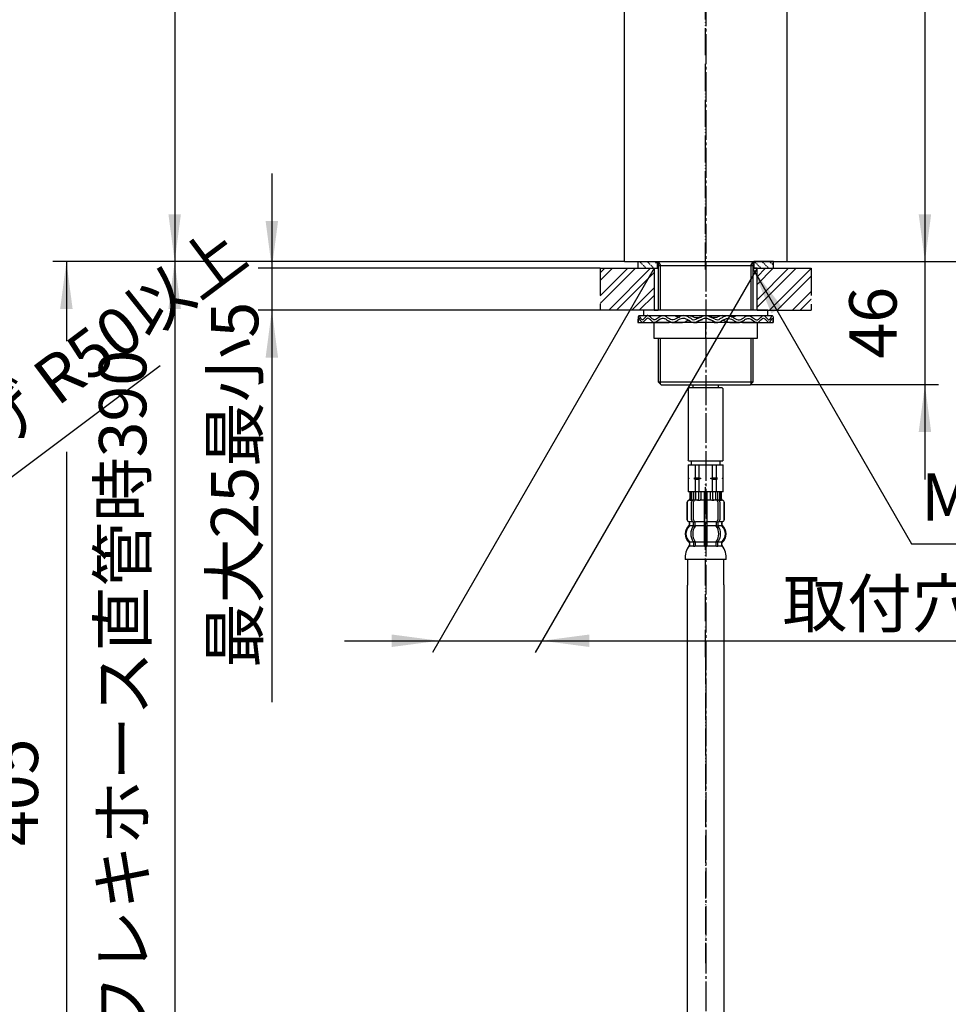
# Model space of a CAD drawing. Units: millimetres. Extents: x 0 to 1050, y 0 to 1485.
# Drawn here: x 530 to 873, y 364 to 728 of the extents above; entities that cross this region are included whole.
import ezdxf

# ---------------------------------------------------------------- set-up
doc = ezdxf.new("R2010")
doc.units = ezdxf.units.MM
for name, pattern in [('DASH_CENTER', [14, 11, -1, 1, -1]), ('DOTTED', [1, 0, -1]), ('PHANTOM', [13, 10, -1, 0, -1, 0, -1])]:
    doc.linetypes.add(name, pattern=pattern)
doc.layers.add('1', color=7, linetype='Continuous')
doc.styles.add('CONVERTER_11', font='MS Mincho.ttf', dxfattribs={"width": 0.89})
doc.styles.add('CONVERTER_12', font='txt.shx', dxfattribs={"width": 0.9})
doc.dimstyles.new('ME10_DIM_10', dxfattribs={"dimtxt": 17.5, "dimasz": 17.5, "dimexe": 5, "dimexo": 0, "dimgap": 5, "dimtad": 1, "dimdsep": 46, "dimtxsty": 'CONVERTER_12', "dimsah": 1, "dimcen": 0.09, "dimclrd": 2, "dimclre": 2, "dimclrt": 7, "dimadec": 0, "dimazin": 0, "dimtfac": 1, "dimtdec": 4, "dimtix": 1, "dimtmove": 0, "dimatfit": 3, "dimfxl": 1, "dimtolj": 1, "dimtzin": 0, "dimarcsym": 0})
doc.dimstyles.new('ME10_DIM_11', dxfattribs={"dimtxt": 17.5, "dimasz": 17.5, "dimexe": 5, "dimexo": 0, "dimgap": 5, "dimtad": 1, "dimdsep": 46, "dimtxsty": 'CONVERTER_11', "dimsah": 1, "dimcen": 0.09, "dimclrd": 2, "dimclre": 2, "dimclrt": 7, "dimadec": 0, "dimazin": 0, "dimtfac": 1, "dimtdec": 4, "dimtix": 1, "dimtmove": 0, "dimatfit": 3, "dimfxl": 1, "dimtolj": 1, "dimtzin": 0, "dimarcsym": 0})
doc.dimstyles.new('ME10_DIM_13', dxfattribs={"dimtxt": 17.5, "dimasz": 17.5, "dimexe": 5, "dimexo": 0, "dimgap": 5, "dimtad": 1, "dimdsep": 46, "dimtxsty": 'CONVERTER_11', "dimsah": 1, "dimcen": 0.09, "dimclrd": 2, "dimclre": 2, "dimclrt": 7, "dimadec": 0, "dimazin": 0, "dimtfac": 1, "dimtdec": 4, "dimtix": 1, "dimtmove": 0, "dimatfit": 3, "dimfxl": 1, "dimtolj": 1, "dimtzin": 0, "dimarcsym": 0})
doc.dimstyles.new('ME10_DIM_14', dxfattribs={"dimtxt": 17.5, "dimasz": 17.5, "dimexe": 5, "dimexo": 0, "dimgap": 5, "dimtad": 1, "dimdsep": 46, "dimtxsty": 'CONVERTER_11', "dimsah": 1, "dimcen": 0.09, "dimclrd": 2, "dimclre": 2, "dimclrt": 7, "dimadec": 0, "dimazin": 0, "dimtfac": 1, "dimtdec": 4, "dimtix": 1, "dimtmove": 0, "dimatfit": 3, "dimfxl": 1, "dimtolj": 1, "dimtzin": 0, "dimarcsym": 0})
doc.dimstyles.new('ME10_DIM_18', dxfattribs={"dimtxt": 17.5, "dimasz": 17.5, "dimexe": 5, "dimexo": 0, "dimgap": 5, "dimtad": 1, "dimdsep": 46, "dimtxsty": 'CONVERTER_11', "dimsah": 1, "dimcen": 0.09, "dimclrd": 2, "dimclre": 2, "dimclrt": 7, "dimadec": 0, "dimazin": 0, "dimtfac": 1, "dimtdec": 4, "dimtix": 1, "dimtmove": 0, "dimatfit": 3, "dimfxl": 1, "dimtolj": 1, "dimtzin": 0, "dimarcsym": 0})
doc.dimstyles.new('ME10_DIM_19', dxfattribs={"dimtxt": 17.5, "dimasz": 17.5, "dimexe": 5, "dimexo": 0, "dimgap": 5, "dimtad": 1, "dimdsep": 46, "dimtxsty": 'CONVERTER_12', "dimsah": 1, "dimcen": 0.09, "dimclrd": 2, "dimclre": 2, "dimclrt": 7, "dimadec": 0, "dimazin": 0, "dimtfac": 1, "dimtdec": 4, "dimtix": 1, "dimtmove": 0, "dimatfit": 3, "dimfxl": 1, "dimtolj": 1, "dimtzin": 0, "dimarcsym": 0})
doc.dimstyles.new('ME10_DIM_20', dxfattribs={"dimtxt": 17.5, "dimasz": 17.5, "dimexe": 5, "dimexo": 0, "dimgap": 5, "dimtad": 1, "dimdsep": 46, "dimtxsty": 'CONVERTER_12', "dimsah": 1, "dimcen": 0.09, "dimclrd": 2, "dimclre": 2, "dimclrt": 7, "dimadec": 0, "dimazin": 0, "dimtfac": 1, "dimtdec": 4, "dimtix": 1, "dimtmove": 0, "dimatfit": 3, "dimfxl": 1, "dimtolj": 1, "dimtzin": 0, "dimarcsym": 0})
doc.dimstyles.new('ME10_DIM_21', dxfattribs={"dimtxt": 17.5, "dimasz": 15, "dimexe": 5, "dimexo": 0, "dimgap": 5, "dimtad": 1, "dimdsep": 46, "dimtxsty": 'CONVERTER_11', "dimsah": 1, "dimcen": 0.09, "dimclrd": 2, "dimclre": 2, "dimclrt": 7, "dimadec": 0, "dimazin": 0, "dimtfac": 1, "dimtdec": 4, "dimtix": 1, "dimtmove": 0, "dimatfit": 3, "dimfxl": 1, "dimtolj": 1, "dimtzin": 0, "dimarcsym": 0})
doc.dimstyles.get("Standard").update_dxf_attribs({"dimtxt": 0.18, "dimasz": 0.18, "dimexe": 0.18, "dimexo": 0.0625, "dimgap": 0.09, "dimtad": 0, "dimtih": 1, "dimtoh": 1, "dimdec": 4, "dimzin": 0, "dimdsep": 46, "dimtxsty": 'Standard', "dimcen": 0.09, "dimadec": 0, "dimazin": 0, "dimtfac": 1, "dimtdec": 4, "dimtofl": 0, "dimtmove": 0, "dimatfit": 3, "dimfxl": 1, "dimtolj": 1, "dimtzin": 0, "dimarcsym": 0})
pattern_1 = [(45, (0, 0), (-8.48528, 9e-16), []), (45, (1.414, -1.414), (-8.48528, 9e-16), [])]
pattern_2 = [(-45, (0, 0), (-2e-16, 2.828427), [0.5, -0.3])]

# ---------------------------------------------------------------- blocks, each defined once
blk = doc.blocks.new('33-108X-1__3', base_point=(2021.13, 298.71))
at = {"layer": '1', "color": 7, "linetype": 'Continuous'}
for p, q in [((776.69, 528.14), (776.69, 518.68)), ((790.09, 518.79), (790.09, 528.14)), ((776.69, 303.78), (776.69, 518.68)), ((790.09, 518.79), (790.09, 303.78))]:
    blk.add_line(p, q, dxfattribs=at)
blk = doc.blocks.new('33-108AX-300__4', base_point=(2013.53, 330.03))
at = {"color": 4, "linetype": 'PHANTOM'}
blk.add_line((783.39, 492.15), (783.39, 556.2), dxfattribs=at)
at = {"layer": '1', "color": 4, "linetype": 'PHANTOM'}
blk.add_line((783.39, 492.15), (783.39, 379.03), dxfattribs=at)
at = {"layer": '1'}
blk.add_blockref('33-108X-1__3', (2021.13, 298.71), dxfattribs=at)
blk = doc.blocks.new('92-94A', base_point=(2016.01, 270.54))
at = {"layer": '1', "color": 7, "linetype": 'Continuous'}
for p, q in [((760.39, 620.29), (760.39, 618.29)), ((806.39, 620.29), (760.39, 620.29)), ((806.39, 618.29), (806.39, 620.29)), ((760.39, 618.29), (806.39, 618.29))]:
    blk.add_line(p, q, dxfattribs=at)
blk = doc.blocks.new('台', base_point=(296.47, 916.57))
at = {"layer": '1', "linetype": 'Continuous'}
h = blk.add_hatch(dxfattribs=at)
h.set_pattern_fill('CUSTOM1', color=4, scale=2, angle=45, pattern_type=2)
h.set_pattern_definition(pattern_1)
h.paths.add_polyline_path([(764.39, 635.79), (764.39, 620.29), (744.39, 620.29), (744.39, 635.79)])
h = blk.add_hatch(dxfattribs=at)
h.set_pattern_fill('CUSTOM0', color=4, scale=2, angle=45, pattern_type=2)
h.set_pattern_definition(pattern_1)
h.paths.add_polyline_path([(822.39, 635.79), (822.39, 620.29), (802.39, 620.29), (802.39, 635.79)])
at = {"layer": '1', "color": 4, "linetype": 'PHANTOM'}
for p, q in [((744.39, 635.79), (744.39, 620.29)), ((822.39, 635.79), (822.39, 620.29))]:
    blk.add_line(p, q, dxfattribs=at)
at = {"layer": '1', "color": 2, "linetype": 'Continuous'}
for p, q in [((744.39, 635.79), (764.39, 635.79)), ((764.39, 635.79), (765.89, 635.79)), ((764.39, 635.79), (764.39, 620.29)), ((802.39, 635.79), (800.89, 635.79)), ((802.39, 620.29), (802.39, 635.79)), ((802.39, 635.79), (822.39, 635.79)), ((764.39, 620.29), (744.39, 620.29)), ((764.39, 620.29), (765.89, 620.29)), ((802.39, 620.29), (800.89, 620.29)), ((802.39, 620.29), (822.39, 620.29))]:
    blk.add_line(p, q, dxfattribs=at)
blk = doc.blocks.new('65-56-135-C2', base_point=(372.97, 573.08))
at = {"layer": '1', "color": 7, "linetype": 'Continuous'}
for p, q in [((778.64, 592.79), (778.64, 591.69)), ((788.14, 591.69), (788.14, 592.79))]:
    blk.add_line(p, q, dxfattribs=at)
blk = doc.blocks.new('33-76-C2__11', base_point=(675.46, 989.36))
at = {"color": 7, "linetype": 'Continuous'}
blk.add_line((777.09, 564.69), (789.69, 564.69), dxfattribs=at)
at = {"layer": '1', "color": 7, "linetype": 'Continuous'}
for p, q in [((777.39, 591.69), (776.89, 591.19)), ((776.89, 591.19), (776.89, 564.89)), ((777.39, 591.69), (789.39, 591.69)), ((789.89, 591.19), (789.39, 591.69)), ((789.89, 564.89), (789.89, 591.19)), ((777.09, 564.69), (776.89, 564.89)), ((789.89, 564.89), (789.69, 564.69))]:
    blk.add_line(p, q, dxfattribs=at)
blk = doc.blocks.new('30-212X1-135-C6', base_point=(298.47, 919.57))
blk.add_blockref('33-76-C2__11', (675.46, 989.36))
at = {"layer": '1'}
blk.add_blockref('65-56-135-C2', (372.97, 573.08), dxfattribs=at)
blk = doc.blocks.new('15-16A-M1', base_point=(907.39, 487.09))
at = {"layer": '1', "color": 2, "linetype": 'Continuous'}
for p, q in [((765.89, 638.29), (766.71, 636.88)), ((766.71, 620.29), (766.71, 636.88)), ((800.08, 636.88), (800.89, 638.29)), ((800.08, 636.88), (800.08, 620.29)), ((766.71, 592.98), (766.71, 609.79)), ((800.08, 609.79), (800.08, 592.98))]:
    blk.add_line(p, q, dxfattribs=at)
at = {"layer": '1', "color": 7, "linetype": 'Continuous'}
for p, q in [((765.89, 638.19), (765.89, 636.88)), ((765.89, 636.88), (765.89, 620.29)), ((765.89, 636.88), (800.89, 636.88)), ((800.89, 636.88), (800.89, 638.19)), ((800.89, 620.29), (800.89, 636.88)), ((765.89, 609.79), (765.89, 593.79)), ((800.89, 593.79), (800.89, 609.79)), ((765.89, 593.79), (800.89, 593.79)), ((766.71, 592.98), (765.89, 593.79)), ((800.89, 593.79), (800.08, 592.98)), ((766.89, 592.79), (766.71, 592.98)), ((766.89, 592.79), (799.89, 592.79)), ((800.08, 592.98), (799.89, 592.79))]:
    blk.add_line(p, q, dxfattribs=at)
blk = doc.blocks.new('32-33-35', base_point=(1539.38, 1037.92))
at = {"layer": '1', "color": 7, "linetype": 'Continuous'}
for p, q in [((783.39, 615.79), (764.39, 615.79)), ((764.39, 609.79), (764.39, 615.79)), ((783.39, 609.79), (783.39, 615.79)), ((802.39, 615.79), (783.39, 615.79)), ((802.39, 615.79), (802.39, 609.79)), ((783.39, 609.79), (764.39, 609.79)), ((802.39, 609.79), (783.39, 609.79))]:
    blk.add_line(p, q, dxfattribs=at)
blk = doc.blocks.new('73-19', base_point=(1541.99, 548.37))
at = {"layer": '1', "color": 7, "linetype": 'Continuous'}
for p, q in [((758.39, 616.79), (758.39, 615.79)), ((758.39, 615.79), (769.8, 615.79)), ((758.77, 618.29), (765.64, 618.29)), ((765.64, 618.29), (771.98, 618.29)), ((770.89, 615.79), (774.52, 615.79)), ((774.84, 618.29), (777.32, 618.29)), ((779.05, 615.79), (780.31, 615.79)), ((781.72, 617.77), (779.89, 617.04)), ((782.27, 616.95), (780.45, 616.21)), ((786.34, 616.21), (784.51, 616.95)), ((786.9, 617.04), (785.07, 617.77)), ((786.48, 615.79), (787.73, 615.79)), ((789.46, 618.29), (791.94, 618.29)), ((792.27, 615.79), (795.89, 615.79)), ((794.8, 618.29), (801.14, 618.29)), ((796.99, 615.79), (808.39, 615.79)), ((801.14, 618.29), (808.01, 618.29)), ((808.39, 615.79), (808.39, 616.79))]:
    blk.add_line(p, q, dxfattribs=at)
for centre, radius, start, end in [((779.05, 618.29), 2.5, 231.3489, 303.9957), ((779.05, 618.29), 1.5, 225.5302, 303.9957), ((783.39, 615.29), 3, 90, 123.9957), ((783.39, 615.29), 2, 90, 123.9957), ((783.39, 615.29), 3, 56.0043, 90), ((783.39, 615.29), 2, 56.0043, 90), ((787.73, 618.29), 2.5, 236.0043, 308.6511), ((787.73, 618.29), 1.5, 236.0043, 314.4698)]:
    blk.add_arc(centre, radius, start, end, dxfattribs=at)
for points, knots in [([(778, 617.22), (777.65, 617.42), (776.98, 617.81), (775.94, 618.27), (774.83, 618.37), (773.81, 617.95), (772.88, 617.39), (771.93, 616.88), (770.89, 616.69), (769.95, 617.12), (769.11, 617.68), (768.28, 618.21), (767.32, 618.39), (766.49, 617.93), (765.79, 617.37), (765.08, 616.84), (764.22, 616.68), (763.55, 617.18), (762.99, 617.72), (762.45, 618.24), (761.71, 618.39), (761.22, 617.88), (760.8, 617.39), (760.45, 616.88), (759.8, 616.68), (759.41, 617.34), (759.15, 617.73), (758.83, 618.44), (758.51, 617.98), (758.49, 617.48), (758.43, 617.04), (758.39, 616.79)], [0, 0, 0, 0, 1.208581, 2.340773, 3.392771, 4.445238, 5.575846, 6.669535, 7.660202, 8.618514, 9.673598, 10.688943, 11.58289, 12.438697, 13.399952, 14.307024, 15.073383, 15.815353, 16.670164, 17.452045, 18.062762, 18.67025, 19.399365, 20.052098, 20.501987, 21.136387, 21.90904, 22.389055, 22.649568, 23.222447, 23.970601, 23.970601, 23.970601, 23.970601]), ([(777.49, 616.33), (777.2, 616.51), (776.63, 616.84), (775.76, 617.23), (774.78, 617.36), (773.81, 616.98), (772.87, 616.43), (771.94, 615.9), (770.89, 615.68), (769.95, 616.11), (769.11, 616.67), (768.28, 617.2), (767.32, 617.39), (766.49, 616.93), (765.79, 616.37), (765.08, 615.84), (764.22, 615.68), (763.55, 616.18), (762.99, 616.72), (762.45, 617.24), (761.71, 617.39), (761.22, 616.88), (760.8, 616.39), (760.45, 615.88), (759.8, 615.68), (759.41, 616.34), (759.15, 616.73), (758.83, 617.44), (758.51, 616.98), (758.49, 616.48), (758.43, 616.04), (758.39, 615.79)], [0, 0, 0, 0, 1.014784, 1.96929, 2.85562, 3.89574, 5.02584, 6.127444, 7.121648, 8.077711, 9.132698, 10.149662, 11.043932, 11.898937, 12.860166, 13.767727, 14.534251, 15.276059, 16.130865, 16.912846, 17.523574, 18.131016, 18.86013, 19.512889, 19.962788, 20.597179, 21.369835, 21.849858, 22.110368, 22.683247, 23.431405, 23.431405, 23.431405, 23.431405]), ([(769.8, 615.79), (769.84, 615.8), (769.92, 615.83), (770.08, 615.87), (770.26, 615.9), (770.41, 615.91), (770.48, 615.91)], [0, 0, 0, 0, 0.1322173, 0.2638004, 0.4816132, 0.7011662, 0.7011662, 0.7011662, 0.7011662]), ([(771.98, 618.29), (772.1, 618.24), (772.32, 618.15), (772.65, 618), (772.95, 617.83), (773.26, 617.72), (773.56, 617.75), (773.73, 617.8), (773.83, 617.82)], [0, 0, 0, 0, 0.364104, 0.734498, 1.078224, 1.406995, 1.678592, 1.963253, 1.963253, 1.963253, 1.963253]), ([(774.52, 615.79), (774.75, 615.79), (775.19, 615.8), (775.79, 615.97), (776.2, 616.3), (776.55, 616.53), (776.93, 616.57), (777.15, 616.55), (777.26, 616.54)], [0, 0, 0, 0, 0.683347, 1.340542, 1.80625, 2.256491, 2.578667, 2.91822, 2.91822, 2.91822, 2.91822]), ([(777.32, 618.29), (777.49, 618.27), (777.83, 618.24), (778.3, 618.14), (778.69, 617.92), (779.15, 617.66), (779.8, 617.54), (780.49, 617.58), (781.13, 617.67), (781.52, 617.74), (781.72, 617.77)], [0, 0, 0, 0, 0.513105, 1.015394, 1.434386, 1.854405, 2.590976, 3.345395, 3.942006, 4.531656, 4.531656, 4.531656, 4.531656]), ([(780.31, 615.79), (780.4, 615.89), (780.57, 616.09), (780.93, 616.43), (781.49, 616.7), (781.96, 616.82), (782.19, 616.89)], [0, 0, 0, 0, 0.397771, 0.786808, 1.494209, 2.230739, 2.230739, 2.230739, 2.230739]), ([(786.48, 615.79), (786.39, 615.89), (786.22, 616.09), (785.86, 616.43), (785.3, 616.7), (784.83, 616.82), (784.59, 616.89)], [0, 0, 0, 0, 0.397771, 0.786808, 1.494209, 2.230739, 2.230739, 2.230739, 2.230739]), ([(789.46, 618.29), (789.29, 618.27), (788.96, 618.24), (788.49, 618.14), (788.09, 617.92), (787.63, 617.66), (786.99, 617.54), (786.29, 617.58), (785.65, 617.67), (785.26, 617.74), (785.07, 617.77)], [0, 0, 0, 0, 0.513105, 1.015394, 1.434386, 1.854405, 2.590976, 3.345395, 3.942006, 4.531656, 4.531656, 4.531656, 4.531656]), ([(788.79, 617.22), (789.13, 617.42), (789.81, 617.81), (790.85, 618.27), (791.96, 618.37), (792.98, 617.95), (793.91, 617.39), (794.85, 616.88), (795.9, 616.69), (796.84, 617.12), (797.67, 617.68), (798.51, 618.21), (799.47, 618.39), (800.29, 617.93), (801, 617.37), (801.7, 616.84), (802.56, 616.68), (803.23, 617.18), (803.8, 617.72), (804.34, 618.24), (805.08, 618.39), (805.57, 617.88), (805.98, 617.39), (806.34, 616.88), (806.98, 616.68), (807.37, 617.34), (807.64, 617.73), (807.96, 618.44), (808.28, 617.98), (808.29, 617.48), (808.36, 617.04), (808.39, 616.79)], [0, 0, 0, 0, 1.208581, 2.340773, 3.392771, 4.445238, 5.575846, 6.669535, 7.660202, 8.618514, 9.673598, 10.688943, 11.58289, 12.438697, 13.399952, 14.307024, 15.073383, 15.815353, 16.670164, 17.452045, 18.062762, 18.67025, 19.399365, 20.052098, 20.501987, 21.136387, 21.90904, 22.389055, 22.649568, 23.222447, 23.970601, 23.970601, 23.970601, 23.970601]), ([(789.3, 616.33), (789.59, 616.51), (790.15, 616.84), (791.02, 617.23), (792, 617.36), (792.98, 616.98), (793.91, 616.43), (794.85, 615.9), (795.89, 615.68), (796.84, 616.11), (797.67, 616.67), (798.51, 617.2), (799.47, 617.39), (800.29, 616.93), (801, 616.37), (801.7, 615.84), (802.56, 615.68), (803.23, 616.18), (803.8, 616.72), (804.34, 617.24), (805.08, 617.39), (805.57, 616.88), (805.98, 616.39), (806.34, 615.88), (806.98, 615.68), (807.37, 616.34), (807.64, 616.73), (807.96, 617.44), (808.28, 616.98), (808.29, 616.48), (808.36, 616.04), (808.39, 615.79)], [0, 0, 0, 0, 1.014784, 1.96929, 2.85562, 3.89574, 5.02584, 6.127444, 7.121648, 8.077711, 9.132698, 10.149662, 11.043932, 11.898937, 12.860166, 13.767727, 14.534251, 15.276059, 16.130865, 16.912846, 17.523574, 18.131016, 18.86013, 19.512889, 19.962788, 20.597179, 21.369835, 21.849858, 22.110368, 22.683247, 23.431405, 23.431405, 23.431405, 23.431405]), ([(792.27, 615.79), (792.04, 615.79), (791.59, 615.8), (791, 615.97), (790.59, 616.3), (790.23, 616.53), (789.86, 616.57), (789.64, 616.55), (789.52, 616.54)], [0, 0, 0, 0, 0.683347, 1.340542, 1.80625, 2.256491, 2.578667, 2.91822, 2.91822, 2.91822, 2.91822]), ([(794.8, 618.29), (794.69, 618.24), (794.46, 618.15), (794.14, 618), (793.83, 617.83), (793.53, 617.72), (793.23, 617.75), (793.05, 617.8), (792.96, 617.82)], [0, 0, 0, 0, 0.364104, 0.734498, 1.078224, 1.406995, 1.678592, 1.963253, 1.963253, 1.963253, 1.963253]), ([(796.99, 615.79), (796.95, 615.8), (796.87, 615.83), (796.71, 615.87), (796.52, 615.9), (796.38, 615.91), (796.3, 615.91)], [0, 0, 0, 0, 0.1322173, 0.2638004, 0.4816132, 0.7011662, 0.7011662, 0.7011662, 0.7011662])]:
    blk.add_open_spline(points, degree=3, knots=knots, dxfattribs=at)
blk = doc.blocks.new('37-334-M15', base_point=(2486.8, 456.59))
at = {"layer": '1', "color": 4, "linetype": 'PHANTOM'}
blk.add_line((783.39, 635.28), (783.39, 829.79), dxfattribs=at)
at = {"layer": '1', "color": 7, "linetype": 'Continuous'}
for p, q in [((753.39, 638.28), (753.39, 813.29)), ((813.39, 813.29), (813.39, 638.28)), ((753.39, 638.28), (813.39, 638.28))]:
    blk.add_line(p, q, dxfattribs=at)
blk = doc.blocks.new('98-168', base_point=(2636.61, 791.23))
at = {"layer": '1', "linetype": 'DOTTED'}
h = blk.add_hatch(dxfattribs=at)
h.set_pattern_fill('CUSTOM6', color=2, angle=-45, pattern_type=2)
h.set_pattern_definition(pattern_2)
h.paths.add_polyline_path([(758.39, 638.28), (758.39, 635.79), (765.64, 635.79), (765.64, 638.28)])
h = blk.add_hatch(dxfattribs=at)
h.set_pattern_fill('CUSTOM7', color=2, angle=-45, pattern_type=2)
h.set_pattern_definition(pattern_2)
h.paths.add_polyline_path([(801.14, 638.28), (801.14, 635.79), (808.39, 635.79), (808.39, 638.28)])
at = {"layer": '1', "color": 4, "linetype": 'PHANTOM'}
for p, q in [((758.39, 638.28), (765.64, 638.28)), ((808.39, 638.28), (801.14, 638.28))]:
    blk.add_line(p, q, dxfattribs=at)
at = {"layer": '1', "color": 7, "linetype": 'Continuous'}
for p, q in [((758.39, 638.28), (758.39, 635.79)), ((765.64, 635.79), (765.64, 638.28)), ((801.14, 638.28), (801.14, 635.79)), ((808.39, 635.79), (808.39, 638.28)), ((758.39, 635.79), (765.64, 635.79)), ((765.89, 635.79), (765.64, 635.79)), ((800.89, 635.79), (801.14, 635.79)), ((801.14, 635.79), (808.39, 635.79))]:
    blk.add_line(p, q, dxfattribs=at)
blk = doc.blocks.new('33-71', base_point=(913.5, 791.4))
at = {"color": 7, "linetype": 'Continuous'}
for p, q in [((776.89, 563.14), (776.95, 563.14)), ((776.95, 563.14), (779.45, 563.14)), ((779.45, 563.14), (780.89, 563.14)), ((785.89, 563.14), (787.34, 563.14)), ((787.34, 563.14), (789.84, 563.14)), ((789.84, 563.14), (789.89, 563.14))]:
    blk.add_line(p, q, dxfattribs=at)
at = {"layer": '1', "color": 7, "linetype": 'Continuous'}
for p, q in [((777.99, 564.69), (777.99, 563.14)), ((788.79, 563.14), (788.79, 564.69)), ((776.89, 563.14), (776.89, 558.36)), ((776.95, 563.14), (776.95, 558.36)), ((777.99, 563.14), (781.39, 563.14)), ((779.45, 563.14), (779.45, 558.36)), ((780.89, 563.14), (780.89, 558.36)), ((781.39, 563.14), (788.79, 563.14)), ((785.89, 558.36), (785.89, 563.14)), ((787.34, 558.36), (787.34, 563.14)), ((789.84, 558.36), (789.84, 563.14)), ((789.89, 558.36), (789.89, 563.14)), ((776.95, 558.36), (776.89, 558.36)), ((776.89, 558.36), (776.89, 558.14)), ((776.89, 558.14), (776.89, 557.92)), ((777.32, 558.14), (776.89, 558.14)), ((776.89, 557.92), (776.89, 553.14)), ((776.95, 557.92), (776.89, 557.92)), ((776.95, 558.36), (777.32, 558.14)), ((777.32, 558.14), (776.95, 557.92)), ((776.95, 557.92), (776.95, 553.14)), ((779.45, 558.36), (779.07, 558.14)), ((779.07, 558.14), (779.45, 557.92)), ((781.64, 558.14), (779.07, 558.14)), ((779.45, 558.36), (780.89, 558.36)), ((779.45, 557.92), (780.89, 557.92)), ((779.45, 557.92), (779.45, 553.14)), ((780.89, 558.36), (781.64, 558.14)), ((781.64, 558.14), (780.89, 557.92)), ((780.89, 557.92), (780.89, 553.14)), ((785.14, 558.14), (785.89, 558.36)), ((787.71, 558.14), (785.14, 558.14)), ((785.89, 557.92), (785.14, 558.14)), ((785.89, 558.36), (787.34, 558.36)), ((785.89, 553.14), (785.89, 557.92)), ((785.89, 557.92), (787.34, 557.92)), ((787.71, 558.14), (787.34, 558.36)), ((787.34, 557.92), (787.71, 558.14)), ((787.34, 553.14), (787.34, 557.92)), ((789.46, 558.14), (789.84, 558.36)), ((789.89, 558.14), (789.46, 558.14)), ((789.84, 557.92), (789.46, 558.14)), ((789.89, 558.36), (789.84, 558.36)), ((789.89, 557.92), (789.84, 557.92)), ((789.84, 553.14), (789.84, 557.92)), ((789.89, 558.14), (789.89, 558.36)), ((789.89, 557.92), (789.89, 558.14)), ((789.89, 553.14), (789.89, 557.92)), ((776.95, 553.14), (776.89, 553.14)), ((789.89, 553.14), (776.95, 553.14))]:
    blk.add_line(p, q, dxfattribs=at)
blk = doc.blocks.new('33-108X-2__15', base_point=(944.47, 21.91))
at = {"color": 7, "linetype": 'Continuous'}
for p, q in [((777.49, 553.14), (777.49, 550.58)), ((777.56, 553.14), (777.56, 550.58)), ((777.82, 553.14), (777.82, 550.53)), ((778.2, 553.14), (778.2, 550.53)), ((778.92, 553.14), (778.92, 550.24)), ((779.63, 553.14), (779.63, 550.14)), ((780.7, 553.14), (780.7, 550.53)), ((781.62, 553.14), (781.62, 550.53)), ((782.89, 553.14), (782.89, 542.14)), ((783.89, 542.14), (783.89, 553.14)), ((785.16, 550.53), (785.16, 553.14)), ((786.09, 550.53), (786.09, 553.14)), ((787.16, 550.14), (787.16, 553.14)), ((787.87, 550.24), (787.87, 553.14)), ((788.59, 550.53), (788.59, 553.14)), ((788.97, 550.53), (788.97, 553.14)), ((789.22, 550.58), (789.22, 553.14)), ((789.29, 550.58), (789.29, 553.14)), ((777.87, 550.04), (777.56, 550.04)), ((778.21, 542.84), (778.21, 549.44)), ((778.82, 550.21), (778.54, 550.03)), ((778.9, 550.24), (778.92, 550.24)), ((778.92, 550.24), (779.46, 550.24)), ((778.92, 542.84), (778.92, 549.44)), ((783.39, 550.24), (782.99, 550.24)), ((783.79, 550.24), (783.39, 550.24)), ((787.33, 550.24), (787.87, 550.24)), ((787.87, 550.24), (787.88, 550.24)), ((787.87, 549.44), (787.87, 542.84)), ((788.25, 550.03), (787.96, 550.21)), ((788.58, 549.44), (788.58, 542.84)), ((789.23, 550.04), (788.92, 550.04)), ((776.49, 549.24), (776.49, 543.04)), ((776.56, 549.24), (776.56, 543.04)), ((790.22, 543.04), (790.22, 549.24)), ((790.29, 543.04), (790.29, 549.24)), ((779.55, 540.8), (779.55, 542.14)), ((782.89, 542.14), (782.89, 540.64)), ((783.89, 540.64), (783.89, 542.14)), ((787.23, 542.14), (787.23, 540.8)), ((777.46, 540.86), (777.46, 541.73)), ((778.85, 540.8), (778.85, 541.78)), ((779.46, 542.04), (778.9, 542.04)), ((779.42, 540.54), (778.9, 540.54)), ((782.89, 540.64), (782.89, 534.64)), ((783.39, 542.04), (782.99, 542.04)), ((783.39, 540.54), (782.99, 540.54)), ((783.79, 542.04), (783.39, 542.04)), ((783.79, 540.54), (783.39, 540.54)), ((783.89, 534.64), (783.89, 540.64)), ((787.88, 542.04), (787.33, 542.04)), ((787.88, 540.54), (787.37, 540.54)), ((787.94, 541.78), (787.94, 540.8)), ((789.32, 541.73), (789.32, 540.86)), ((778.85, 534.48), (778.85, 533.29)), ((779.42, 534.74), (778.9, 534.74)), ((779.55, 534.48), (779.55, 533.29)), ((782.89, 534.64), (782.89, 533.29)), ((783.39, 534.74), (782.99, 534.74)), ((783.39, 533.04), (782.99, 533.04)), ((783.79, 534.74), (783.39, 534.74)), ((783.79, 533.04), (783.39, 533.04)), ((783.89, 533.29), (783.89, 534.64)), ((787.23, 533.29), (787.23, 534.48)), ((787.88, 534.74), (787.37, 534.74)), ((787.94, 533.29), (787.94, 534.48))]:
    blk.add_line(p, q, dxfattribs=at)
for centre, radius, start, end in [((777.39, 549.24), 0.9, 106.6015, 180), ((777.46, 549.24), 0.9, 106.4678, 180), ((776.99, 550.58), 0.5, 286.6015, 0), ((777.06, 550.58), 0.5, 286.4678, 0), ((777.32, 550.53), 0.5, 294.6243, 308.5796), ((777.32, 550.53), 0.5, 308.5796, 0), ((777.7, 550.53), 0.5, 294.6243, 308.5796), ((777.7, 550.53), 0.5, 308.5796, 0), ((778.91, 549.44), 0.7, 122.1608, 180), ((778.92, 550.06), 0.183, 95.871, 122.1608), ((779.62, 549.44), 0.7, 90, 180), ((779.44, 550.12), 0.119, 43.2267, 78.73), ((780.2, 550.53), 0.5, 294.6243, 308.5796), ((780.2, 550.53), 0.5, 308.5796, 0), ((781.12, 550.53), 0.5, 294.6243, 0), ((785.66, 550.53), 0.5, 180, 245.3757), ((786.59, 550.53), 0.5, 180, 231.4204), ((786.59, 550.53), 0.5, 231.4204, 245.3757), ((787.17, 549.44), 0.7, 0, 90), ((787.35, 550.12), 0.119, 101.27, 136.7733), ((787.87, 550.06), 0.183, 57.8392, 84.129), ((787.88, 549.44), 0.7, 0, 57.8392), ((789.09, 550.53), 0.5, 180, 231.4204), ((789.09, 550.53), 0.5, 231.4204, 245.3757), ((789.47, 550.53), 0.5, 180, 231.4204), ((789.47, 550.53), 0.5, 231.4204, 245.3757), ((789.72, 550.58), 0.5, 180, 253.5322), ((789.79, 550.58), 0.5, 180, 253.3985), ((789.32, 549.24), 0.9, 0, 73.5322), ((789.39, 549.24), 0.9, 360, 73.3985), ((777.39, 543.04), 0.9, 180, 249.0752), ((777.46, 543.04), 0.9, 180, 249.2267), ((776.89, 541.73), 0.5, 0, 69.0752), ((776.96, 541.73), 0.5, 0, 69.2267), ((778.91, 542.84), 0.7, 180, 242.0929), ((778.35, 541.78), 0.5, 46.1287, 62.0929), ((778.35, 541.78), 0.5, 0, 46.1287), ((779.62, 542.84), 0.7, 180, 264.9476), ((779.62, 542.84), 0.7, 264.9476, 270), ((787.17, 542.84), 0.7, 270, 275.0524), ((787.17, 542.84), 0.7, 275.0524, 0), ((788.44, 541.78), 0.5, 133.8713, 180), ((788.44, 541.78), 0.5, 117.9071, 133.8713), ((787.88, 542.84), 0.7, 297.9071, 0), ((789.82, 541.73), 0.5, 110.7733, 180), ((789.89, 541.73), 0.5, 110.9248, 180), ((789.32, 543.04), 0.9, 290.7733, 0), ((789.39, 543.04), 0.9, 290.9248, 0), ((780.11, 537.64), 4, 134.3598, 225.5786), ((776.96, 540.86), 0.5, 314.3598, 0), ((783.07, 537.64), 5.18, 146.2456, 213.7544), ((783.78, 537.64), 5.18, 146.2456, 213.7544), ((778.35, 540.8), 0.5, 326.2456, 341.8773), ((778.35, 540.8), 0.5, 341.8773, 0), ((778.92, 542.22), 0.183, 239.0083, 264.129), ((779.44, 542.16), 0.119, 281.27, 316.7733), ((779.05, 540.8), 0.5, 326.2456, 0), ((787.73, 540.8), 0.5, 180, 213.7544), ((787.35, 542.16), 0.119, 223.2267, 258.73), ((783.01, 537.64), 5.18, 326.2456, 33.7544), ((787.87, 542.22), 0.183, 275.871, 300.9917), ((788.44, 540.8), 0.5, 180, 198.1227), ((788.44, 540.8), 0.5, 198.1227, 213.7544), ((783.72, 537.64), 5.18, 326.2456, 33.7544), ((789.82, 540.86), 0.5, 180, 225.6402), ((786.67, 537.64), 4, 314.4214, 45.6402), ((776.96, 534.42), 0.5, 0, 45.5786), ((777.33, 533.14), 0.1, 270, 337.9263), ((776.96, 533.29), 0.5, 337.9263, 0), ((778.35, 534.48), 0.5, 18.1227, 33.7544), ((778.35, 533.29), 0.5, 327.0486, 342.504), ((778.35, 534.48), 0.5, 0, 18.1227), ((778.35, 533.29), 0.5, 342.504, 0), ((779.05, 534.48), 0.5, 0, 33.7544), ((779.05, 533.29), 0.5, 327.0486, 0), ((782.39, 533.29), 0.5, 327.0486, 342.504), ((782.39, 533.29), 0.5, 342.504, 0), ((784.39, 533.29), 0.5, 180, 197.496), ((784.39, 533.29), 0.5, 197.496, 212.9514), ((787.73, 534.48), 0.5, 146.2456, 180), ((787.73, 533.29), 0.5, 180, 212.9514), ((788.44, 534.48), 0.5, 161.8773, 180), ((788.44, 533.29), 0.5, 180, 197.496), ((788.44, 534.48), 0.5, 146.2456, 161.8773), ((788.44, 533.29), 0.5, 197.496, 212.9514), ((789.82, 534.42), 0.5, 134.4214, 180), ((789.82, 533.29), 0.5, 180, 202.0737), ((789.45, 533.14), 0.1, 202.0737, 270)]:
    blk.add_arc(centre, radius, start, end, dxfattribs=at)
at = {"layer": '1', "color": 7, "linetype": 'Continuous'}
for p, q in [((777.56, 553.14), (777.49, 553.14)), ((777.82, 553.14), (777.56, 553.14)), ((778.2, 553.14), (777.82, 553.14)), ((778.92, 553.14), (778.2, 553.14)), ((779.63, 553.14), (778.92, 553.14)), ((780.7, 553.14), (779.63, 553.14)), ((781.62, 553.14), (780.7, 553.14)), ((782.89, 553.14), (781.62, 553.14)), ((783.39, 553.14), (782.89, 553.14)), ((783.89, 553.14), (783.39, 553.14)), ((785.16, 553.14), (783.89, 553.14)), ((786.09, 553.14), (785.16, 553.14)), ((787.16, 553.14), (786.09, 553.14)), ((787.87, 553.14), (787.16, 553.14)), ((788.59, 553.14), (787.87, 553.14)), ((788.97, 553.14), (788.59, 553.14)), ((789.22, 553.14), (788.97, 553.14)), ((789.29, 553.14), (789.22, 553.14)), ((777.63, 550.14), (777.39, 550.14)), ((778.71, 550.14), (778.2, 550.14)), ((780.51, 550.14), (779.63, 550.14)), ((781.21, 550.04), (780.59, 550.04)), ((782.89, 550.14), (781.62, 550.14)), ((785.16, 550.14), (783.89, 550.14)), ((786.19, 550.04), (785.57, 550.04)), ((787.16, 550.14), (786.27, 550.14)), ((788.59, 550.14), (788.08, 550.14)), ((789.39, 550.14), (789.16, 550.14)), ((777.46, 542.14), (777.39, 542.14)), ((778.69, 542.14), (777.46, 542.14)), ((782.89, 542.14), (779.62, 542.14)), ((787.17, 542.14), (783.89, 542.14)), ((789.32, 542.14), (788.09, 542.14)), ((789.39, 542.14), (789.32, 542.14)), ((777.39, 541.73), (777.39, 541.08)), ((778.82, 540.64), (777.46, 540.64)), ((782.89, 540.64), (779.55, 540.64)), ((787.23, 540.64), (783.89, 540.64)), ((789.32, 540.64), (787.96, 540.64)), ((789.39, 541.08), (789.39, 541.73)), ((777.39, 534.2), (777.39, 533.63)), ((778.82, 534.64), (777.46, 534.64)), ((777.46, 534.42), (777.46, 533.29)), ((778.21, 533.14), (777.46, 533.14)), ((778.82, 533.14), (778.21, 533.14)), ((779.42, 533.04), (778.9, 533.04)), ((782.89, 534.64), (779.55, 534.64)), ((782.87, 533.14), (779.55, 533.14)), ((787.23, 534.64), (783.89, 534.64)), ((787.23, 533.14), (783.92, 533.14)), ((787.88, 533.04), (787.37, 533.04)), ((789.32, 534.64), (787.96, 534.64)), ((788.58, 533.14), (787.96, 533.14)), ((789.32, 533.14), (788.58, 533.14)), ((789.32, 533.29), (789.32, 534.42)), ((789.39, 533.63), (789.39, 534.2)), ((783.39, 528.14), (775.81, 528.14)), ((790.98, 528.14), (783.39, 528.14))]:
    blk.add_line(p, q, dxfattribs=at)
for centre, radius, start, end in [((779.79, 537.64), 4, 130.1286, 180), ((776.89, 541.08), 0.5, 310.1286, 0), ((789.89, 541.08), 0.5, 180, 229.8792), ((786.99, 537.64), 4, 0, 49.8792), ((779.79, 537.64), 4, 180, 229.8714), ((786.99, 537.64), 4, 310.1208, 0), ((783.8, 528.67), 8, 144.299, 183.7767), ((776.89, 534.2), 0.5, 0, 49.8714), ((776.89, 533.63), 0.5, 324.299, 0), ((789.89, 534.2), 0.5, 130.1208, 180), ((789.89, 533.63), 0.5, 180, 215.7314), ((782.99, 528.67), 8, 356.2233, 35.7314)]:
    blk.add_arc(centre, radius, start, end, dxfattribs=at)
blk = doc.blocks.new('33-108AX-300__17', base_point=(1565.79, 593.82))
for name, p in [('33-71', (913.5, 791.4)), ('33-108X-2__15', (944.47, 21.91))]:
    blk.add_blockref(name, p)
blk = doc.blocks.new('*D39')
at = {"layer": '1', "color": 2, "linetype": 'Continuous'}
for p, q in [((753.39, 638.28), (542.23, 638.28)), ((547.23, 638.28), (547.23, 608.89)), ((547.23, 568), (547.23, 248.28)), ((770.39, 248.28), (542.23, 248.28))]:
    blk.add_line(p, q, dxfattribs=at)
at = {"layer": '1', "color": 2}
for points in [[(549.53, 620.78), (544.92, 620.78), (547.23, 638.28)], [(544.92, 265.78), (549.53, 265.78), (547.23, 248.28)]]:
    blk.add_solid(points, dxfattribs=at)
at = {"layer": '1', "color": 7, "insert": (542.23, 422.28), "char_height": 17.5, "attachment_point": 7, "rotation": 90, "line_spacing_factor": 0.60024, "style": 'CONVERTER_12'}
blk.add_mtext('405', dxfattribs=at)
blk = doc.blocks.new('*D40')
at = {"layer": '1', "color": 2, "linetype": 'Continuous'}
for p, q in [((753.39, 638.28), (582.23, 638.28)), ((587.23, 638.28), (587.23, 263.28)), ((779.46, 263.28), (582.23, 263.28))]:
    blk.add_line(p, q, dxfattribs=at)
at = {"layer": '1', "color": 2}
for points in [[(589.53, 620.78), (584.92, 620.78), (587.23, 638.28)], [(584.92, 280.78), (589.53, 280.78), (587.23, 263.28)]]:
    blk.add_solid(points, dxfattribs=at)
at = {"layer": '1', "color": 7, "insert": (582.23, 351.03), "char_height": 17.5, "attachment_point": 7, "rotation": 90, "line_spacing_factor": 0.454545, "style": 'CONVERTER_11'}
blk.add_mtext('フレキホース直管時390', dxfattribs=at)
blk = doc.blocks.new('*D42')
at = {"layer": '1', "color": 2, "linetype": 'Continuous'}
for p, q in [((764.39, 635.79), (682.44, 493.83)), ((802.39, 635.79), (720.44, 493.83)), ((649.94, 498.16), (684.94, 498.16)), ((684.94, 498.16), (722.94, 498.16)), ((722.94, 498.16), (992.04, 498.16))]:
    blk.add_line(p, q, dxfattribs=at)
at = {"layer": '1', "color": 2}
for points in [[(667.44, 495.86), (667.44, 500.47), (684.94, 498.16)], [(740.44, 500.47), (740.44, 495.86), (722.94, 498.16)]]:
    blk.add_solid(points, dxfattribs=at)
at = {"layer": '1', "color": 7, "insert": (811.79, 503.16), "char_height": 17.5, "attachment_point": 7, "rotation": 0.0001, "line_spacing_factor": 0.454545, "style": 'CONVERTER_11'}
blk.add_mtext('取付穴径{\\Fgdt;n}36～{\\Fgdt;n}40', dxfattribs=at)
blk = doc.blocks.new('*D43')
at = {"layer": '1', "color": 2, "linetype": 'Continuous'}
for p, q in [((623.13, 670.79), (623.13, 635.79)), ((744.39, 635.79), (618.13, 635.79)), ((623.13, 635.79), (623.13, 620.29)), ((744.39, 620.29), (618.13, 620.29)), ((623.13, 620.29), (623.13, 475.52))]:
    blk.add_line(p, q, dxfattribs=at)
at = {"layer": '1', "color": 2}
for points in [[(620.82, 653.29), (625.43, 653.29), (623.13, 635.79)], [(625.43, 602.79), (620.82, 602.79), (623.13, 620.29)]]:
    blk.add_solid(points, dxfattribs=at)
at = {"layer": '1', "color": 7, "insert": (618.13, 488.17), "char_height": 17.5, "attachment_point": 7, "rotation": 90, "line_spacing_factor": 0.454545, "style": 'CONVERTER_11'}
blk.add_mtext('\\C7;最大\\C7;25最小5', dxfattribs=at)
blk = doc.blocks.new('*D47')
at = {"layer": '1', "color": 2, "linetype": 'Continuous'}
for p, q in [((676.5, 1000.8), (869.39, 1000.8)), ((864.39, 1000.8), (864.39, 638.28)), ((813.39, 638.28), (869.39, 638.28))]:
    blk.add_line(p, q, dxfattribs=at)
at = {"layer": '1', "color": 2}
for points in [[(866.7, 983.3), (862.09, 983.3), (864.39, 1000.8)], [(862.09, 655.78), (866.7, 655.78), (864.39, 638.28)]]:
    blk.add_solid(points, dxfattribs=at)
at = {"layer": '1', "color": 7, "insert": (859.39, 790.52), "char_height": 17.5, "attachment_point": 7, "rotation": 90, "line_spacing_factor": 0.454545, "style": 'CONVERTER_11'}
blk.add_mtext('\\C7;最小\\C7;363', dxfattribs=at)
blk = doc.blocks.new('*D48')
at = {"layer": '1', "color": 2, "linetype": 'Continuous'}
for p, q in [((864.39, 673.28), (864.39, 638.28)), ((813.39, 638.28), (869.39, 638.28)), ((864.39, 638.28), (864.39, 592.79)), ((799.89, 592.79), (869.39, 592.79)), ((864.39, 592.79), (864.39, 557.79))]:
    blk.add_line(p, q, dxfattribs=at)
at = {"layer": '1', "color": 2}
for points in [[(862.09, 655.78), (866.7, 655.78), (864.39, 638.28)], [(866.7, 575.29), (862.09, 575.29), (864.39, 592.79)]]:
    blk.add_solid(points, dxfattribs=at)
at = {"layer": '1', "color": 7, "insert": (859.39, 602.41), "char_height": 17.5, "attachment_point": 7, "rotation": 90, "line_spacing_factor": 0.60024, "style": 'CONVERTER_12'}
blk.add_mtext('46', dxfattribs=at)
blk = doc.blocks.new('*D49')
at = {"layer": '1', "color": 2, "linetype": 'Continuous'}
for p, q in [((637.23, 879.12), (582.23, 879.12)), ((587.23, 879.12), (587.23, 638.28)), ((753.39, 638.28), (582.23, 638.28))]:
    blk.add_line(p, q, dxfattribs=at)
at = {"layer": '1', "color": 2}
for points in [[(589.53, 861.62), (584.92, 861.62), (587.23, 879.12)], [(584.92, 655.78), (589.53, 655.78), (587.23, 638.28)]]:
    blk.add_solid(points, dxfattribs=at)
at = {"layer": '1', "color": 7, "insert": (582.23, 758.24), "char_height": 17.5, "attachment_point": 7, "rotation": 90, "line_spacing_factor": 0.60024, "style": 'CONVERTER_12'}
blk.add_mtext('241', dxfattribs=at)
blk = doc.blocks.new('*D50')
at = {"layer": '1', "color": 2, "linetype": 'Continuous'}
for p, q in [((719.79, 1038.69), (909.39, 1038.69)), ((904.39, 1038.69), (904.39, 638.28)), ((813.39, 638.28), (909.39, 638.28))]:
    blk.add_line(p, q, dxfattribs=at)
at = {"layer": '1', "color": 2}
for points in [[(906.37, 1023.69), (902.42, 1023.69), (904.39, 1038.69)], [(902.42, 653.28), (906.37, 653.28), (904.39, 638.28)]]:
    blk.add_solid(points, dxfattribs=at)
at = {"layer": '1', "color": 7, "insert": (899.39, 809.46), "char_height": 17.5, "attachment_point": 7, "rotation": 90, "line_spacing_factor": 0.454545, "style": 'CONVERTER_11'}
blk.add_mtext('\\C7;最大\\C7;400', dxfattribs=at)
blk = doc.blocks.new('*D52')
at = {"layer": '1', "color": 2, "linetype": 'Continuous'}
blk.add_line((388.52, 454.88), (581.86, 599.9), dxfattribs=at)
at = {"layer": '1', "color": 2}
blk.add_solid([(401.14, 467.22), (403.9, 463.54), (388.52, 454.88)], dxfattribs=at)
at = {"layer": '1', "color": 7, "insert": (390.02, 462.25), "char_height": 17.5, "attachment_point": 7, "rotation": 36.8738, "line_spacing_factor": 0.454545, "style": 'CONVERTER_11'}
blk.add_mtext('フレキホース曲げ R50以上', dxfattribs=at)

msp = doc.modelspace()

# ---------------------------------------------------------------- linework, layer by layer
at = {"layer": '1', "color": 2, "linetype": 'DASH_CENTER'}
msp.add_line((783.393, 974.27), (783.393, 226.284), dxfattribs=at)
at = {"layer": '1', "color": 2}
msp.add_solid([(811.638, 621.424), (807.648, 619.12), (800.893, 635.427)], dxfattribs=at)

# ---------------------------------------------------------------- block references
for name, p in [('98-168', (2636.61, 791.228)), ('92-94A', (2016.015, 270.54)), ('73-19', (1541.987, 548.368)), ('33-108AX-300__17', (1565.794, 593.821))]:
    msp.add_blockref(name, p)
at = {"layer": '1'}
for name, p in [('37-334-M15', (2486.798, 456.594)), ('*D52', (0, 0)), ('15-16A-M1', (907.393, 487.087)), ('台', (296.467, 916.572)), ('30-212X1-135-C6', (298.467, 919.572)), ('32-33-35', (1539.385, 1037.917)), ('33-108AX-300__4', (2013.526, 330.026))]:
    msp.add_blockref(name, p, dxfattribs=at)

# ---------------------------------------------------------------- texts
at = {"layer": '1', "color": 7, "insert": (909.301, 549), "char_height": 17.5, "attachment_point": 5, "line_spacing_factor": 0.720288, "style": 'CONVERTER_12'}
msp.add_mtext('M35X1,5', dxfattribs=at)

# ---------------------------------------------------------------- dimensions: what is measured, and where the dimension line sits
at = {"layer": '1'}
for base, p1, p2, text, dimstyle, override, picture, middle in [((904.393, 1038.685), (813.393, 638.284), (719.787, 1038.685), '最大400', 'ME10_DIM_21', {"dimpost": '最大<>'}, '*D50', (890.643, 838.485)), ((864.393, 1000.804), (813.393, 638.284), (676.501, 1000.804), '最小363', 'ME10_DIM_18', {"dimpost": '最小<>'}, '*D47', (850.643, 819.544)), ((623.128, 635.787), (744.393, 620.287), (744.393, 635.787), '最大25最小5', 'ME10_DIM_14', {"dimpost": '最大<>'}, '*D43', (609.378, 534.695))]:
    dim = msp.add_linear_dim(base=base, p1=p1, p2=p2, angle=90, text=text, dimstyle=dimstyle, override=override, dxfattribs=at)
    dim.commit()
    dim.dimension.update_dxf_attribs({"geometry": picture, "text_midpoint": middle, "text_rotation": 90})
for base, p1, p2, text, dimstyle, picture, middle in [((587.228, 879.12), (753.393, 638.284), (637.228, 879.12), '241', 'ME10_DIM_20', '*D49', (573.478, 776.619)), ((864.393, 638.284), (799.893, 592.787), (813.393, 638.284), '46', 'ME10_DIM_19', '*D48', (850.643, 615.536)), ((547.228, 638.284), (770.393, 248.284), (753.393, 638.284), '405', 'ME10_DIM_10', '*D39', (533.478, 443.284)), ((587.228, 638.284), (779.456, 263.284), (753.393, 638.284), 'フレキホース直管時390', 'ME10_DIM_11', '*D40', (573.478, 450.784))]:
    dim = msp.add_linear_dim(base=base, p1=p1, p2=p2, angle=90, text=text, dimstyle=dimstyle, dxfattribs=at)
    dim.commit()
    dim.dimension.update_dxf_attribs({"geometry": picture, "text_midpoint": middle, "text_rotation": 90})
dim = msp.add_aligned_dim(p1=(802.393, 635.787), p2=(764.393, 635.787), distance=137.625, text='取付穴径\ue03136～\ue03140', dimstyle='ME10_DIM_13', dxfattribs=at)
dim.commit()
dim.dimension.update_dxf_attribs({"geometry": '*D42', "text_midpoint": (901.912, 511.912), "oblique_angle": 60, "text_rotation": 0.00014})

# ---------------------------------------------------------------- leaders
at = {"layer": '1', "color": 2, "linetype": 'Continuous', "has_arrowhead": 0}
msp.add_leader([(800.893, 635.427), (859.452, 534), (958.801, 534)], dimstyle='Standard', dxfattribs=at)

doc.saveas('drawing.dxf')
